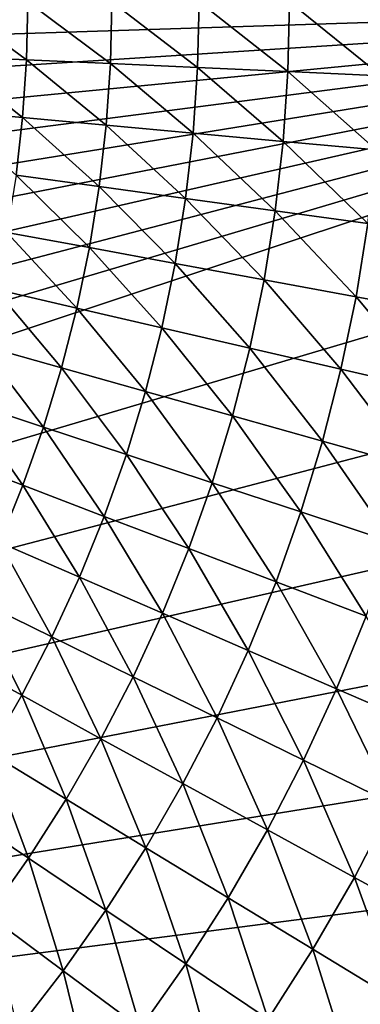
# Model space of a CAD drawing. Extents: x -183 to 183, y -177 to 30.
# Drawn here: x -83 to -79, y -13 to 0 of the extents above; entities that cross this region are included whole.
import ezdxf

# ---------------------------------------------------------------- set-up
doc = ezdxf.new("R2010")
doc.units = 0
doc.layers.add('L4', color=7, linetype='CONTINUOUS')

msp = doc.modelspace()

# ---------------------------------------------------------------- linework, layer by layer
at = {"layer": 'L4', "color": 7}
for points in [[(-129.9384, -1.922107), (-130, 0), (-70, 0)], [(-70, 0), (-129.7537, -3.836315), (-129.9384, -1.922107)], [(-70, 0), (-129.4468, -5.734759), (-129.7537, -3.836315)], [(-129.0188, -7.609637), (-129.4468, -5.734759), (-70, 0)], [(-70, 0), (-128.4717, -9.453246), (-129.0188, -7.609637)], [(-70, 0), (-127.8075, -11.25801), (-128.4717, -9.453246)], [(-127.0291, -13.01651), (-127.8075, -11.25801), (-70, 0)], [(-70, 0), (-126.1396, -14.72153), (-127.0291, -13.01651)], [(-125.1426, -16.36605), (-126.1396, -14.72153), (-70, 0)], [(-125.1426, -16.36605), (-70, 0), (-124.0424, -17.94332)], [(-124.0424, -17.94332), (-70, 0), (-70.06164, -1.922107)], [(-84.16491, -0.721476, 14.75703), (-83.09583, -0.770185, 13.55325), (-84.14848, 0, 14.75703)], [(-84.14848, 0, 14.75703), (-83.09583, -0.770185, 13.55325), (-83.07829, 0, 13.55325)], [(-83.09583, -0.770185, 13.55325), (-81.98144, -0.820959, 12.39139), (-83.07829, 0, 13.55325)], [(-83.07829, 0, 13.55325), (-81.98144, -0.820959, 12.39139), (-81.96274, 0, 12.39139)], [(-81.98144, -0.820959, 12.39139), (-80.82335, -0.873723, 11.27316), (-81.96274, 0, 12.39139)], [(-81.96274, 0, 12.39139), (-80.82335, -0.873723, 11.27316), (-80.80346, 0, 11.27316)], [(-80.82335, -0.873723, 11.27316), (-79.62329, -0.9284, 10.2002), (-80.80346, 0, 11.27316)], [(-80.80346, 0, 11.27316), (-79.62329, -0.9284, 10.2002), (-79.60215, 0, 10.2002)], [(-79.62329, -0.9284, 10.2002), (-78.38301, -0.984909, 9.174085), (-79.60215, 0, 10.2002)], [(-79.60215, 0, 10.2002), (-78.38301, -0.984909, 9.174085), (-78.36059, 0, 9.174085)], [(-84.21416, -1.441456, 14.75703), (-83.1484, -1.538773, 13.55325), (-84.16491, -0.721476, 14.75703)], [(-84.16491, -0.721476, 14.75703), (-83.1484, -1.538773, 13.55325), (-83.09583, -0.770185, 13.55325)], [(-83.1484, -1.538773, 13.55325), (-82.03747, -1.640216, 12.39139), (-83.09583, -0.770185, 13.55325)], [(-83.09583, -0.770185, 13.55325), (-82.03747, -1.640216, 12.39139), (-81.98144, -0.820959, 12.39139)], [(-82.03747, -1.640216, 12.39139), (-80.88299, -1.745635, 11.27316), (-81.98144, -0.820959, 12.39139)], [(-81.98144, -0.820959, 12.39139), (-80.88299, -1.745635, 11.27316), (-80.82335, -0.873723, 11.27316)], [(-80.88299, -1.745635, 11.27316), (-79.68666, -1.854876, 10.2002), (-80.82335, -0.873723, 11.27316)], [(-80.82335, -0.873723, 11.27316), (-79.68666, -1.854876, 10.2002), (-79.62329, -0.9284, 10.2002)], [(-79.68666, -1.854876, 10.2002), (-78.45024, -1.967777, 9.174085), (-79.62329, -0.9284, 10.2002)], [(-79.62329, -0.9284, 10.2002), (-78.45024, -1.967777, 9.174085), (-78.38301, -0.984909, 9.174085)], [(-84.21416, -1.441456, 14.75703), (-83.2359, -2.304172, 13.55325), (-83.1484, -1.538773, 13.55325)], [(-83.2359, -2.304172, 13.55325), (-82.13075, -2.456073, 12.39139), (-83.1484, -1.538773, 13.55325)], [(-83.1484, -1.538773, 13.55325), (-82.13075, -2.456073, 12.39139), (-82.03747, -1.640216, 12.39139)], [(-82.13075, -2.456073, 12.39139), (-80.98225, -2.613929, 11.27316), (-82.03747, -1.640216, 12.39139)], [(-82.03747, -1.640216, 12.39139), (-80.98225, -2.613929, 11.27316), (-80.88299, -1.745635, 11.27316)], [(-80.98225, -2.613929, 11.27316), (-79.79213, -2.777507, 10.2002), (-80.88299, -1.745635, 11.27316)], [(-80.88299, -1.745635, 11.27316), (-79.79213, -2.777507, 10.2002), (-79.68666, -1.854876, 10.2002)], [(-124.0424, -17.94332), (-70.06164, -1.922107), (-70.2463, -3.836315)], [(-79.79213, -2.777507, 10.2002), (-78.56213, -2.946567, 9.174085), (-79.68666, -1.854876, 10.2002)], [(-79.68666, -1.854876, 10.2002), (-78.56213, -2.946567, 9.174085), (-78.45024, -1.967777, 9.174085)], [(-83.35815, -3.064795, 13.55325), (-82.26105, -3.26684, 12.39139), (-83.2359, -2.304172, 13.55325)], [(-83.2359, -2.304172, 13.55325), (-82.26105, -3.26684, 12.39139), (-82.13075, -2.456073, 12.39139)], [(-82.26105, -3.26684, 12.39139), (-81.12094, -3.476805, 11.27316), (-82.13075, -2.456073, 12.39139)], [(-82.13075, -2.456073, 12.39139), (-81.12094, -3.476805, 11.27316), (-80.98225, -2.613929, 11.27316)], [(-81.12094, -3.476805, 11.27316), (-79.93949, -3.694381, 10.2002), (-80.98225, -2.613929, 11.27316)], [(-80.98225, -2.613929, 11.27316), (-79.93949, -3.694381, 10.2002), (-79.79213, -2.777507, 10.2002)], [(-79.93949, -3.694381, 10.2002), (-78.71846, -3.919249, 9.174085), (-79.79213, -2.777507, 10.2002)], [(-79.79213, -2.777507, 10.2002), (-78.71846, -3.919249, 9.174085), (-78.56213, -2.946567, 9.174085)], [(-78.71846, -3.919249, 9.174085), (-77.45963, -4.151077, 8.196336), (-78.56213, -2.946567, 9.174085)], [(-83.51489, -3.819066, 13.55325), (-82.42812, -4.070836, 12.39139), (-83.35815, -3.064795, 13.55325)], [(-83.35815, -3.064795, 13.55325), (-82.42812, -4.070836, 12.39139), (-82.26105, -3.26684, 12.39139)], [(-82.42812, -4.070836, 12.39139), (-81.29875, -4.332475, 11.27316), (-82.26105, -3.26684, 12.39139)], [(-82.26105, -3.26684, 12.39139), (-81.29875, -4.332475, 11.27316), (-81.12094, -3.476805, 11.27316)], [(-81.29875, -4.332475, 11.27316), (-80.12843, -4.603599, 10.2002), (-81.12094, -3.476805, 11.27316)], [(-81.12094, -3.476805, 11.27316), (-80.12843, -4.603599, 10.2002), (-79.93949, -3.694381, 10.2002)], [(-80.12843, -4.603599, 10.2002), (-78.9189, -4.883808, 9.174085), (-79.93949, -3.694381, 10.2002)], [(-79.93949, -3.694381, 10.2002), (-78.9189, -4.883808, 9.174085), (-78.71846, -3.919249, 9.174085)], [(-70.2463, -3.836315), (-70.55323, -5.734759), (-124.0424, -17.94332)], [(-83.7058, -4.565421, 13.55325), (-82.63161, -4.866394, 12.39139), (-83.51489, -3.819066, 13.55325)], [(-83.51489, -3.819066, 13.55325), (-82.63161, -4.866394, 12.39139), (-82.42812, -4.070836, 12.39139)], [(-78.9189, -4.883808, 9.174085), (-77.67193, -5.172691, 8.196336), (-78.71846, -3.919249, 9.174085)], [(-78.71846, -3.919249, 9.174085), (-77.67193, -5.172691, 8.196336), (-77.45963, -4.151077, 8.196336)], [(-82.63161, -4.866394, 12.39139), (-81.51532, -5.179165, 11.27316), (-82.42812, -4.070836, 12.39139)], [(-82.42812, -4.070836, 12.39139), (-81.51532, -5.179165, 11.27316), (-81.29875, -4.332475, 11.27316)], [(-81.51532, -5.179165, 11.27316), (-80.35856, -5.503274, 10.2002), (-81.29875, -4.332475, 11.27316)], [(-81.29875, -4.332475, 11.27316), (-80.35856, -5.503274, 10.2002), (-80.12843, -4.603599, 10.2002)], [(-83.93048, -5.302314, 13.55325), (-82.8711, -5.651866, 12.39139), (-83.7058, -4.565421, 13.55325)], [(-83.7058, -4.565421, 13.55325), (-82.8711, -5.651866, 12.39139), (-82.63161, -4.866394, 12.39139)], [(-80.35856, -5.503274, 10.2002), (-79.16303, -5.838245, 9.174085), (-80.12843, -4.603599, 10.2002)], [(-80.12843, -4.603599, 10.2002), (-79.16303, -5.838245, 9.174085), (-78.9189, -4.883808, 9.174085)], [(-82.8711, -5.651866, 12.39139), (-81.7702, -6.015121, 11.27316), (-82.63161, -4.866394, 12.39139)], [(-82.63161, -4.866394, 12.39139), (-81.7702, -6.015121, 11.27316), (-81.51532, -5.179165, 11.27316)], [(-79.16303, -5.838245, 9.174085), (-77.9305, -6.183584, 8.196336), (-78.9189, -4.883808, 9.174085)], [(-78.9189, -4.883808, 9.174085), (-77.9305, -6.183584, 8.196336), (-77.67193, -5.172691, 8.196336)], [(-81.7702, -6.015121, 11.27316), (-80.62939, -6.391543, 10.2002), (-81.51532, -5.179165, 11.27316)], [(-81.51532, -5.179165, 11.27316), (-80.62939, -6.391543, 10.2002), (-80.35856, -5.503274, 10.2002)], [(-84.18846, -6.028217, 13.55325), (-83.1461, -6.425624, 12.39139), (-83.93048, -5.302314, 13.55325)], [(-83.93048, -5.302314, 13.55325), (-83.1461, -6.425624, 12.39139), (-82.8711, -5.651866, 12.39139)], [(-80.62939, -6.391543, 10.2002), (-79.45035, -6.780581, 9.174085), (-80.35856, -5.503274, 10.2002)], [(-80.35856, -5.503274, 10.2002), (-79.45035, -6.780581, 9.174085), (-79.16303, -5.838245, 9.174085)], [(-124.0424, -17.94332), (-70.55323, -5.734759), (-70.98115, -7.609637)], [(-83.1461, -6.425624, 12.39139), (-82.06287, -6.838609, 11.27316), (-82.8711, -5.651866, 12.39139)], [(-82.8711, -5.651866, 12.39139), (-82.06287, -6.838609, 11.27316), (-81.7702, -6.015121, 11.27316)], [(-79.45035, -6.780581, 9.174085), (-78.23481, -7.18166, 8.196336), (-79.16303, -5.838245, 9.174085)], [(-79.16303, -5.838245, 9.174085), (-78.23481, -7.18166, 8.196336), (-77.9305, -6.183584, 8.196336)], [(-82.06287, -6.838609, 11.27316), (-80.94037, -7.266565, 10.2002), (-81.7702, -6.015121, 11.27316)], [(-81.7702, -6.015121, 11.27316), (-80.94037, -7.266565, 10.2002), (-80.62939, -6.391543, 10.2002)], [(-84.18846, -6.028217, 13.55325), (-83.45602, -7.186064, 12.39139), (-83.1461, -6.425624, 12.39139)], [(-80.94037, -7.266565, 10.2002), (-79.78027, -7.708862, 9.174085), (-80.62939, -6.391543, 10.2002)], [(-80.62939, -6.391543, 10.2002), (-79.78027, -7.708862, 9.174085), (-79.45035, -6.780581, 9.174085)], [(-83.45602, -7.186064, 12.39139), (-82.39271, -7.647924, 11.27316), (-83.1461, -6.425624, 12.39139)], [(-83.1461, -6.425624, 12.39139), (-82.39271, -7.647924, 11.27316), (-82.06287, -6.838609, 11.27316)], [(-79.78027, -7.708862, 9.174085), (-78.58424, -8.164851, 8.196336), (-79.45035, -6.780581, 9.174085)], [(-79.45035, -6.780581, 9.174085), (-78.58424, -8.164851, 8.196336), (-78.23481, -7.18166, 8.196336)], [(-82.39271, -7.647924, 11.27316), (-81.29086, -8.126526, 10.2002), (-82.06287, -6.838609, 11.27316)], [(-82.06287, -6.838609, 11.27316), (-81.29086, -8.126526, 10.2002), (-80.94037, -7.266565, 10.2002)], [(-83.80024, -7.931609, 12.39139), (-82.75905, -8.441387, 11.27316), (-83.45602, -7.186064, 12.39139)], [(-83.45602, -7.186064, 12.39139), (-82.75905, -8.441387, 11.27316), (-82.39271, -7.647924, 11.27316)], [(-81.29086, -8.126526, 10.2002), (-80.15209, -8.621167, 9.174085), (-80.94037, -7.266565, 10.2002)], [(-80.94037, -7.266565, 10.2002), (-80.15209, -8.621167, 9.174085), (-79.78027, -7.708862, 9.174085)], [(-124.0424, -17.94332), (-70.98115, -7.609637), (-71.52833, -9.453246)], [(-82.75905, -8.441387, 11.27316), (-81.68013, -8.969643, 10.2002), (-82.39271, -7.647924, 11.27316)], [(-82.39271, -7.647924, 11.27316), (-81.68013, -8.969643, 10.2002), (-81.29086, -8.126526, 10.2002)], [(-80.15209, -8.621167, 9.174085), (-78.97805, -9.131119, 8.196336), (-79.78027, -7.708862, 9.174085)], [(-79.78027, -7.708862, 9.174085), (-78.97805, -9.131119, 8.196336), (-78.58424, -8.164851, 8.196336)], [(-84.17803, -8.660715, 12.39139), (-83.16113, -9.217353, 11.27316), (-83.80024, -7.931609, 12.39139)], [(-83.80024, -7.931609, 12.39139), (-83.16113, -9.217353, 11.27316), (-82.75905, -8.441387, 11.27316)], [(-81.68013, -8.969643, 10.2002), (-80.56504, -9.515603, 9.174085), (-81.29086, -8.126526, 10.2002)], [(-81.29086, -8.126526, 10.2002), (-80.56504, -9.515603, 9.174085), (-80.15209, -8.621167, 9.174085)], [(-78.97805, -9.131119, 8.196336), (-77.77051, -9.655632, 7.268385), (-78.58424, -8.164851, 8.196336)], [(-83.16113, -9.217353, 11.27316), (-82.10736, -9.794169, 10.2002), (-82.75905, -8.441387, 11.27316)], [(-82.75905, -8.441387, 11.27316), (-82.10736, -9.794169, 10.2002), (-81.68013, -8.969643, 10.2002)], [(-80.56504, -9.515603, 9.174085), (-79.41544, -10.07846, 8.196336), (-80.15209, -8.621167, 9.174085)], [(-80.15209, -8.621167, 9.174085), (-79.41544, -10.07846, 8.196336), (-78.97805, -9.131119, 8.196336)], [(-84.17803, -8.660715, 12.39139), (-83.5981, -9.974215, 11.27316), (-83.16113, -9.217353, 11.27316)], [(-82.10736, -9.794169, 10.2002), (-81.01828, -10.39032, 9.174085), (-81.68013, -8.969643, 10.2002)], [(-81.68013, -8.969643, 10.2002), (-81.01828, -10.39032, 9.174085), (-80.56504, -9.515603, 9.174085)], [(-79.41544, -10.07846, 8.196336), (-78.23302, -10.65739, 7.268385), (-78.97805, -9.131119, 8.196336)], [(-78.97805, -9.131119, 8.196336), (-78.23302, -10.65739, 7.268385), (-77.77051, -9.655632, 7.268385)], [(-83.5981, -9.974215, 11.27316), (-82.57168, -10.5984, 10.2002), (-83.16113, -9.217353, 11.27316)], [(-83.16113, -9.217353, 11.27316), (-82.57168, -10.5984, 10.2002), (-82.10736, -9.794169, 10.2002)], [(-71.52833, -9.453246), (-72.1925, -11.25801), (-124.0424, -17.94332)], [(-81.01828, -10.39032, 9.174085), (-79.89549, -11.00492, 8.196336), (-80.56504, -9.515603, 9.174085)], [(-80.56504, -9.515603, 9.174085), (-79.89549, -11.00492, 8.196336), (-79.41544, -10.07846, 8.196336)], [(-82.57168, -10.5984, 10.2002), (-81.51086, -11.24349, 9.174085), (-82.10736, -9.794169, 10.2002)], [(-82.10736, -9.794169, 10.2002), (-81.51086, -11.24349, 9.174085), (-81.01828, -10.39032, 9.174085)], [(-84.06907, -10.71041, 11.27316), (-83.07213, -11.38066, 10.2002), (-83.5981, -9.974215, 11.27316)], [(-83.5981, -9.974215, 11.27316), (-83.07213, -11.38066, 10.2002), (-82.57168, -10.5984, 10.2002)], [(-79.89549, -11.00492, 8.196336), (-78.74064, -11.63706, 7.268385), (-79.41544, -10.07846, 8.196336)], [(-79.41544, -10.07846, 8.196336), (-78.74064, -11.63706, 7.268385), (-78.23302, -10.65739, 7.268385)], [(-81.51086, -11.24349, 9.174085), (-80.41721, -11.90856, 8.196336), (-81.01828, -10.39032, 9.174085)], [(-81.01828, -10.39032, 9.174085), (-80.41721, -11.90856, 8.196336), (-79.89549, -11.00492, 8.196336)], [(-83.07213, -11.38066, 10.2002), (-82.04177, -12.07337, 9.174085), (-82.57168, -10.5984, 10.2002)], [(-82.57168, -10.5984, 10.2002), (-82.04177, -12.07337, 9.174085), (-81.51086, -11.24349, 9.174085)], [(-84.06907, -10.71041, 11.27316), (-83.60765, -12.13933, 10.2002), (-83.07213, -11.38066, 10.2002)], [(-78.74064, -11.63706, 7.268385), (-77.55543, -12.28583, 6.391596), (-78.23302, -10.65739, 7.268385)], [(-80.41721, -11.90856, 8.196336), (-79.29233, -12.59261, 7.268385), (-79.89549, -11.00492, 8.196336)], [(-79.89549, -11.00492, 8.196336), (-79.29233, -12.59261, 7.268385), (-78.74064, -11.63706, 7.268385)], [(-82.04177, -12.07337, 9.174085), (-80.97952, -12.78752, 8.196336), (-81.51086, -11.24349, 9.174085)], [(-81.51086, -11.24349, 9.174085), (-80.97952, -12.78752, 8.196336), (-80.41721, -11.90856, 8.196336)], [(-124.0424, -17.94332), (-72.1925, -11.25801), (-72.97093, -13.01651)], [(-83.60765, -12.13933, 10.2002), (-82.60989, -12.87822, 9.174085), (-83.07213, -11.38066, 10.2002)], [(-83.07213, -11.38066, 10.2002), (-82.60989, -12.87822, 9.174085), (-82.04177, -12.07337, 9.174085)], [(-79.29233, -12.59261, 7.268385), (-78.13787, -13.29465, 6.391596), (-78.74064, -11.63706, 7.268385)], [(-78.74064, -11.63706, 7.268385), (-78.13787, -13.29465, 6.391596), (-77.55543, -12.28583, 6.391596)], [(-80.97952, -12.78752, 8.196336), (-79.88694, -13.52207, 7.268385), (-80.41721, -11.90856, 8.196336)], [(-80.41721, -11.90856, 8.196336), (-79.88694, -13.52207, 7.268385), (-79.29233, -12.59261, 7.268385)], [(-83.60765, -12.13933, 10.2002), (-83.21406, -13.65637, 9.174085), (-82.60989, -12.87822, 9.174085)], [(-82.60989, -12.87822, 9.174085), (-81.58125, -13.63998, 8.196336), (-82.04177, -12.07337, 9.174085)], [(-82.04177, -12.07337, 9.174085), (-81.58125, -13.63998, 8.196336), (-80.97952, -12.78752, 8.196336)], [(-79.88694, -13.52207, 7.268385), (-78.76563, -14.27592, 6.391596), (-79.29233, -12.59261, 7.268385)], [(-79.29233, -12.59261, 7.268385), (-78.76563, -14.27592, 6.391596), (-78.13787, -13.29465, 6.391596)], [(-81.58125, -13.63998, 8.196336), (-80.52323, -14.42349, 7.268385), (-80.97952, -12.78752, 8.196336)], [(-80.97952, -12.78752, 8.196336), (-80.52323, -14.42349, 7.268385), (-79.88694, -13.52207, 7.268385)], [(-83.21406, -13.65637, 9.174085), (-82.22115, -14.46417, 8.196336), (-82.60989, -12.87822, 9.174085)], [(-82.60989, -12.87822, 9.174085), (-82.22115, -14.46417, 8.196336), (-81.58125, -13.63998, 8.196336)], [(-124.0424, -17.94332), (-72.97093, -13.01651), (-73.86044, -14.72153)], [(-78.76563, -14.27592, 6.391596), (-77.61725, -15.04798, 5.56726), (-78.13787, -13.29465, 6.391596)]]:
    msp.add_3dface(points, dxfattribs=at)

doc.saveas('drawing.dxf')
